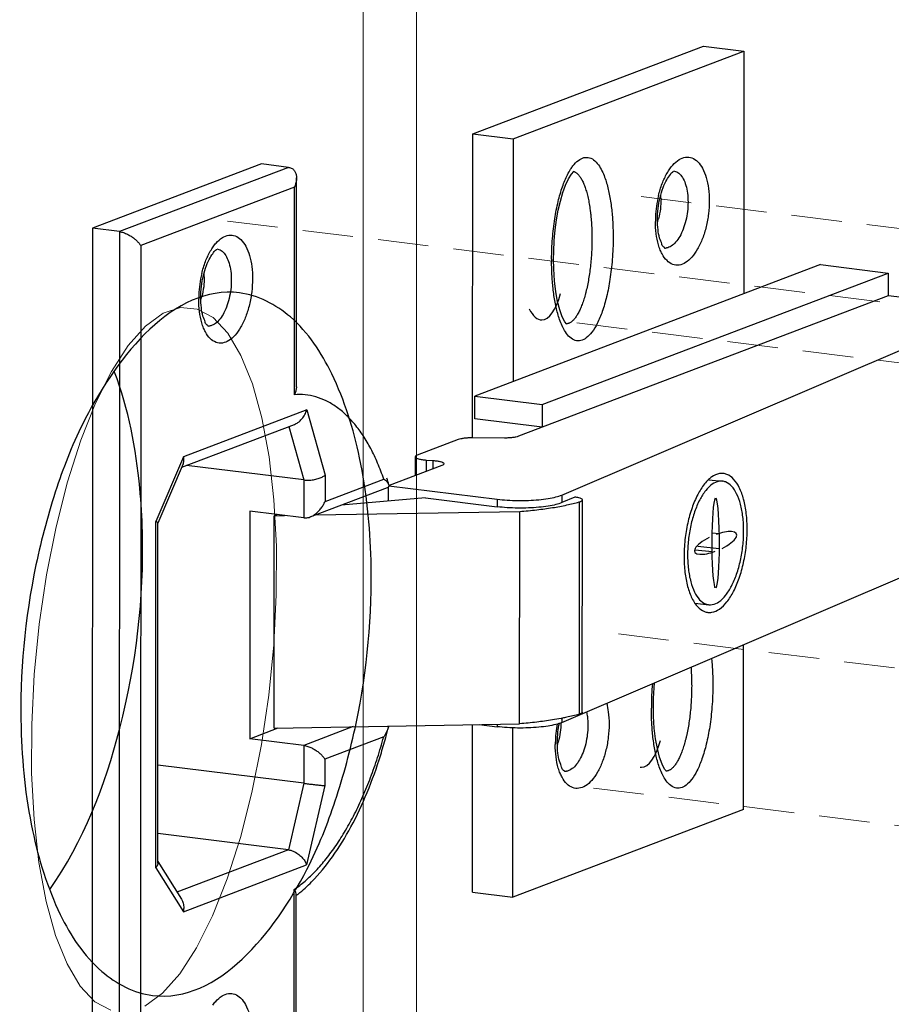
# Model space of a CAD drawing. Units: millimetres. Extents: x -85945 to -24041, y -1460 to 881.
# Drawn here: x -29448 to -29405, y 213 to 262 of the extents above; entities that cross this region are included whole.
import ezdxf

# ---------------------------------------------------------------- set-up
doc = ezdxf.new("R2010")
doc.units = ezdxf.units.MM
doc.linetypes.add('HIDDEN', pattern=[0.375, 0.25, -0.125])
doc.layers.add('02___PRT_ALL_AXES', color=7, linetype='Continuous')
doc.layers.add('实体', color=7, linetype='Continuous', lineweight=30)
doc.layers.add('虚线', color=4, linetype='HIDDEN', lineweight=13)

msp = doc.modelspace()

# ---------------------------------------------------------------- linework, layer by layer
at = {"color": 7, "linetype": 'Continuous', "lineweight": 15}
for p, q in [((-29428.225, 699.055), (-29428.225, 20.233)), ((-29430.862, 679.589), (-29430.862, 150.673))]:
    msp.add_line(p, q, dxfattribs=at)
at = {"color": 7, "linetype": 'Continuous', "lineweight": 15, "flags": 128}
for points in [[(-29435.156, 236.016), (-29435.277, 238.306), (-29435.518, 240.435), (-29435.875, 242.361), (-29436.34, 244.042), (-29436.905, 245.447), (-29437.557, 246.545), (-29438.283, 247.314), (-29439.069, 247.739), (-29439.898, 247.812), (-29440.754, 247.53), (-29441.619, 246.899), (-29442.475, 245.933), (-29443.306, 244.65), (-29444.094, 243.078), (-29444.823, 241.248), (-29445.478, 239.197), (-29446.047, 236.966), (-29446.516, 234.603), (-29446.878, 232.154), (-29447.124, 229.669), (-29447.25, 227.199), (-29447.252, 224.795), (-29447.132, 222.505), (-29446.89, 220.375), (-29446.533, 218.45), (-29446.068, 216.768), (-29445.503, 215.364), (-29444.851, 214.266), (-29444.125, 213.496), (-29443.339, 213.071)], [(-29441.654, 213.281), (-29440.789, 213.911), (-29439.933, 214.878), (-29439.102, 216.16), (-29438.314, 217.733), (-29437.585, 219.563), (-29436.93, 221.614), (-29436.362, 223.844), (-29435.892, 226.208), (-29435.53, 228.657), (-29435.284, 231.142), (-29435.159, 233.611), (-29435.156, 236.016)]]:
    msp.add_lwpolyline(points, dxfattribs=at)
at = {"layer": '02___PRT_ALL_AXES', "color": 7, "linetype": 'Continuous'}
for points, start_tangent, end_tangent in [([(-29436.978, 248.539), (-29444.602, 242.313), (-29446.007, 238.913), (-29447.038, 235.093), (-29447.775, 227.03)], (-4.962268, 0.6131), (0.125693, -4.99842)), ([(-29430.478, 235.313), (-29431.043, 240.385), (-29432.418, 244.534), (-29434.465, 247.347), (-29436.978, 248.539)], (-0.125693, 4.99842), (-4.962268, 0.6131)), ([(-29441.775, 236.712), (-29441.905, 238.885), (-29443.153, 244.625)], (-0.125693, 4.99842), (-1.754972, 4.681888)), ([(-29446.359, 219.04), (-29442.894, 227.01), (-29441.775, 236.712)], (2.864467, 4.09815), (-0.125693, 4.99842)), ([(-29441.274, 213.804), (-29433.651, 220.03), (-29432.245, 223.43), (-29431.215, 227.25), (-29430.478, 235.313)], (4.962268, -0.6131), (-0.125693, 4.99842)), ([(-29447.775, 227.03), (-29447.209, 221.958), (-29445.834, 217.809), (-29443.788, 214.996), (-29441.274, 213.804)], (0.125693, -4.99842), (4.962268, -0.6131))]:
    msp.add_spline(points, degree=3, dxfattribs=dict(at, start_tangent=start_tangent, end_tangent=end_tangent))
at = {"layer": '实体', "color": 0, "linetype": 'ByBlock', "lineweight": 30}
for p, q in [((-29425.45, 256.397), (-29414.049, 260.732)), ((-29423.447, 256.149), (-29412.047, 260.484)), ((-29414.049, 260.732), (-29412.047, 260.484)), ((-29412.047, 260.484), (-29412.052, 248.488)), ((-29425.456, 241.369), (-29425.45, 256.397)), ((-29425.45, 256.397), (-29423.447, 256.149)), ((-29423.447, 256.149), (-29423.453, 244.153)), ((-29435.884, 254.909), (-29444.244, 251.73)), ((-29434.549, 254.743), (-29442.909, 251.564)), ((-29434.549, 254.743), (-29435.884, 254.909)), ((-29434.166, 243.897), (-29434.161, 254.218)), ((-29434.262, 253.766), (-29441.862, 250.877)), ((-29434.266, 243.502), (-29434.262, 253.766)), ((-29444.244, 251.73), (-29444.264, 205.246)), ((-29442.909, 251.564), (-29444.244, 251.73)), ((-29442.909, 251.564), (-29442.929, 205.08)), ((-29441.862, 250.877), (-29441.881, 205.892)), ((-29408.252, 249.933), (-29425.353, 243.43)), ((-29408.252, 249.933), (-29404.915, 249.519)), ((-29422.016, 243.017), (-29404.915, 249.519)), ((-29404.915, 249.519), (-29404.916, 248.395)), ((-29404.916, 248.395), (-29423.19, 241.446)), ((-29399.577, 247.734), (-29404.916, 248.395)), ((-29421.042, 238.544), (-29399.577, 247.734)), ((-29425.353, 243.43), (-29422.016, 243.017)), ((-29425.353, 242.306), (-29425.353, 243.43)), ((-29422.016, 243.017), (-29422.016, 241.893)), ((-29433.652, 242.754), (-29439.744, 240.437)), ((-29433.652, 242.754), (-29432.748, 239.527)), ((-29439.833, 239.919), (-29434.259, 242.038)), ((-29434.536, 241.933), (-29433.796, 239.288)), ((-29422.016, 241.893), (-29425.353, 242.306)), ((-29426.162, 241.286), (-29428.191, 240.514)), ((-29423.872, 241.362), (-29425.48, 241.369)), ((-29439.744, 240.437), (-29441.108, 237.231)), ((-29439.765, 240.079), (-29441.009, 237.154)), ((-29433.796, 239.288), (-29439.601, 240.007)), ((-29426.972, 240.008), (-29429.579, 239.017)), ((-29428.291, 240.432), (-29428.292, 239.506)), ((-29427.75, 240.272), (-29427.413, 240.25)), ((-29427.75, 240.272), (-29427.75, 239.712)), ((-29427.413, 239.841), (-29427.413, 240.25)), ((-29432.748, 239.527), (-29432.749, 238.225)), ((-29433.796, 239.288), (-29433.796, 237.413)), ((-29432.749, 238.225), (-29429.845, 239.329)), ((-29429.596, 239), (-29424.238, 238.337)), ((-29413.778, 239.302), (-29413.108, 239.228)), ((-29433.487, 237.459), (-29429.661, 238.914)), ((-29429.617, 238.244), (-29429.616, 238.916)), ((-29421.042, 238.544), (-29421.043, 238.169)), ((-29427.779, 238.4), (-29431.94, 238.047)), ((-29427.779, 238.4), (-29424.239, 237.962)), ((-29424.238, 238.337), (-29424.239, 237.962)), ((-29420.4, 238.444), (-29421.043, 238.169)), ((-29420.188, 238.201), (-29420.193, 227.705)), ((-29420.036, 227.806), (-29420.031, 238.302)), ((-29436.466, 237.744), (-29436.471, 226.498)), ((-29433.796, 237.413), (-29436.466, 237.744)), ((-29435.119, 237.577), (-29435.264, 237.522)), ((-29433.229, 237.557), (-29423.128, 237.731)), ((-29423.133, 227.234), (-29423.128, 237.731)), ((-29441.115, 220.115), (-29441.108, 237.231)), ((-29441.115, 220.115), (-29441.108, 237.231)), ((-29441.015, 220.35), (-29441.007, 237.161)), ((-29441.015, 220.35), (-29441.007, 237.161)), ((-29435.269, 227.026), (-29435.264, 237.522)), ((-29435.264, 237.522), (-29434.747, 237.531)), ((-29413.273, 236.618), (-29413.612, 236.655)), ((-29421.047, 227.298), (-29399.581, 236.488)), ((-29413.615, 235.732), (-29414.456, 235.825)), ((-29413.273, 235.878), (-29414.327, 235.994)), ((-29414.45, 233.195), (-29413.78, 233.121)), ((-29412.063, 222.996), (-29412.06, 231.145)), ((-29421.047, 227.51), (-29421.047, 227.298)), ((-29436.471, 226.498), (-29435.074, 227.029)), ((-29435.269, 227.026), (-29423.133, 227.234)), ((-29431.367, 227.093), (-29433.801, 226.167)), ((-29425.466, 218.909), (-29425.462, 227.194)), ((-29425.127, 227.2), (-29424.243, 227.091)), ((-29424.243, 227.215), (-29424.243, 227.091)), ((-29423.464, 218.662), (-29423.46, 227.034)), ((-29433.801, 226.167), (-29436.471, 226.498)), ((-29429.85, 226.583), (-29432.754, 225.479)), ((-29433.801, 226.167), (-29433.802, 224.293)), ((-29432.754, 225.479), (-29432.755, 224.178)), ((-29433.802, 224.293), (-29441.013, 225.186)), ((-29433.802, 224.293), (-29434.563, 221.005)), ((-29432.755, 224.178), (-29433.661, 220.262)), ((-29412.063, 222.996), (-29423.464, 218.662)), ((-29434.563, 221.005), (-29441.014, 221.803)), ((-29434.563, 221.005), (-29440.069, 218.911)), ((-29441.115, 220.115), (-29439.754, 217.945)), ((-29441.115, 220.115), (-29439.754, 217.945)), ((-29441.015, 220.419), (-29439.851, 218.565)), ((-29441.015, 220.419), (-29439.851, 218.565)), ((-29439.754, 217.945), (-29433.661, 220.262)), ((-29434.281, 208.782), (-29434.277, 219.046)), ((-29434.181, 208.495), (-29434.176, 218.816)), ((-29425.466, 218.909), (-29423.464, 218.662))]:
    msp.add_line(p, q, dxfattribs=at)
for points in [[(-29421.45, 250.206), (-29421.444, 250.59), (-29421.417, 251.129), (-29421.37, 251.65), (-29421.304, 252.15), (-29421.22, 252.627), (-29421.117, 253.076), (-29420.997, 253.492), (-29420.86, 253.866), (-29420.712, 254.18), (-29420.568, 254.41), (-29420.458, 254.535), (-29420.444, 254.548)], [(-29420.802, 246.993), (-29420.809, 246.999), (-29420.897, 247.112), (-29421.024, 247.357), (-29421.148, 247.701), (-29421.255, 248.119), (-29421.341, 248.596), (-29421.403, 249.131), (-29421.441, 249.719), (-29421.45, 250.206)], [(-29416.52, 228.092), (-29416.514, 228.477), (-29416.487, 229.016), (-29416.465, 229.259)], [(-29415.872, 224.88), (-29415.879, 224.886), (-29415.968, 224.999), (-29416.094, 225.243), (-29416.218, 225.588), (-29416.325, 226.005), (-29416.411, 226.483), (-29416.474, 227.017), (-29416.511, 227.606), (-29416.52, 228.092)]]:
    msp.add_lwpolyline(points, dxfattribs=at)
for centre, radius, start, end in [((-29410.898, 252.061), 5.523, 167.9182, 178.9507), ((-29411.087, 252.098), 5.33, 166.4386, 167.8838), ((-29419.735, 253.192), 3.592, 359.9557, 2.7536), ((-29411.162, 252.072), 5.258, 179.0144, 179.9745), ((-29419.663, 253.096), 3.508, 343.0066, 344.284), ((-29419.791, 253.132), 3.641, 344.2822, 345.2317), ((-29419.567, 253.067), 3.408, 342.4624, 343.0029), ((-29415.936, 251.225), 0.471, 266.2181, 277.7101), ((-29407.54, 250.117), 14.011, 179.6228, 179.9752), ((-29433.472, 248.206), 5.523, 167.9182, 178.9507), ((-29433.661, 248.243), 5.33, 166.4386, 167.8838), ((-29442.309, 249.336), 3.592, 359.9557, 2.7536), ((-29433.737, 248.216), 5.258, 179.0144, 179.9745), ((-29442.238, 249.24), 3.508, 343.0066, 344.284), ((-29442.365, 249.276), 3.641, 344.2822, 345.2317), ((-29442.142, 249.211), 3.408, 342.4624, 343.0029), ((-29438.51, 247.37), 0.471, 266.2181, 277.7101), ((-29443.351, 235.012), 14.34, 16.339, 17.7384), ((-29429.714, 239.007), 0.13, 3.114, 8.53), ((-29407.496, 235.503), 7.508, 177.0961, 179.967), ((-29402.579, 228.004), 14.042, 175.0416, 179.6222), ((-29402.61, 228.004), 14.011, 179.6228, 179.9752), ((-29423.556, 240.518), 13.252, 280.7499, 281.0457), ((-29453.846, 233.042), 24.952, 344.9344, 346.1925), ((-29430.613, 227.332), 1.027, 346.1718, 348.2305), ((-29415.841, 226.19), 5.53, 169.1766, 178.9472), ((-29416.113, 226.202), 5.258, 179.0144, 179.9745), ((-29424.518, 227.196), 3.408, 342.4624, 343.0029), ((-29424.614, 227.225), 3.508, 343.0066, 344.284), ((-29424.741, 227.261), 3.641, 344.2822, 345.2317), ((-29420.886, 225.355), 0.471, 266.2181, 277.7101), ((-29438.424, 224.185), 6.906, 307.987, 308.3718), ((-29438.487, 224.265), 7.009, 308.3724, 309.008)]:
    msp.add_arc(centre, radius, start, end, dxfattribs=at)
for centre, major_axis, ratio, start_param, end_param in [((-29422.032, 250.949), (0.002, 3.749), 0.325353, 3.141593, 4.005567), ((-29422.032, 250.949), (0.002, 3.749), 0.325353, 2.595585, 3.141593), ((-29413.444, 236.175), (-0.001, -2.249), 0.083819, -2.976444, -1.612237), ((-29413.444, 236.175), (-0.001, -2.249), 0.083819, 1.529355, 2.976444), ((-29413.444, 236.175), (-1.04, -0.445), 0.331403, 3.731846, 4.54724), ((-29413.444, 236.175), (-1.04, -0.445), 0.331403, 1.735945, 3.731846), ((-29413.444, 236.175), (-1.04, -0.445), 0.331403, -1.405648, 0.590253), ((-29413.444, 236.175), (-0.001, -2.249), 0.083819, -1.612237, -0.248027), ((-29413.444, 236.175), (-0.001, -2.249), 0.083819, 0.165149, 1.529355), ((-29413.444, 236.175), (-1.04, -0.445), 0.331403, 0.590253, 1.405648), ((-29413.444, 236.175), (-0.001, -2.249), 0.083819, -0.248027, -0.165149), ((-29417.103, 228.836), (0.002, 3.749), 0.325353, 3.141593, 4.005567), ((-29417.103, 228.836), (0.002, 3.749), 0.325353, 3.087464, 3.141593)]:
    msp.add_ellipse(centre, major_axis=major_axis, ratio=ratio, start_param=start_param, end_param=end_param, dxfattribs=at)
for points, start_tangent, end_tangent in [([(-29420.61, 254.651), (-29420.498, 254.812), (-29420.225, 255.089), (-29419.953, 255.223), (-29419.68, 255.218), (-29419.412, 255.063), (-29419.19, 254.798), (-29419.025, 254.493), (-29418.903, 254.186), (-29418.81, 253.887), (-29418.733, 253.578), (-29418.667, 253.248), (-29418.614, 252.903), (-29418.572, 252.553), (-29418.542, 252.21), (-29418.523, 251.882), (-29418.513, 251.571), (-29418.51, 251.28)], (0.539517, 0.841975), (-0.000431, -1)), ([(-29415.703, 254.675), (-29415.562, 254.853), (-29415.25, 255.124), (-29414.929, 255.246), (-29414.617, 255.213), (-29414.333, 255.027), (-29414.094, 254.698), (-29413.912, 254.246), (-29413.798, 253.696), (-29413.76, 253.086)], (0.57985, 0.814723), (-0.000429, -1)), ([(-29434.549, 254.743), (-29434.378, 254.685), (-29434.261, 254.575), (-29434.192, 254.435), (-29434.163, 254.276), (-29434.161, 254.219)], (0.992422, -0.122879), (-0.001247, -0.999999)), ([(-29421.55, 250.21), (-29421.507, 251.219), (-29421.394, 252.198), (-29421.226, 253.056), (-29421.012, 253.788), (-29420.765, 254.378), (-29420.61, 254.651)], (0.006582, 0.999978), (0.539517, 0.841975)), ([(-29416.268, 253.348), (-29416.086, 253.939), (-29415.846, 254.45), (-29415.703, 254.675)], (0.234512, 0.972113), (0.57985, 0.814723)), ([(-29434.161, 254.219), (-29434.168, 254.106), (-29434.203, 253.934), (-29434.262, 253.766)], (-0.001247, -0.999999), (-0.391384, -0.920227)), ([(-29420.45, 254.538), (-29420.419, 254.526), (-29420.365, 254.497), (-29420.312, 254.46), (-29420.26, 254.413), (-29420.209, 254.358), (-29420.159, 254.294), (-29420.11, 254.222), (-29420.063, 254.142), (-29420.017, 254.053), (-29419.973, 253.957), (-29419.931, 253.853), (-29419.89, 253.741), (-29419.852, 253.623), (-29419.815, 253.497), (-29419.781, 253.365), (-29419.749, 253.227), (-29419.719, 253.083), (-29419.692, 252.933), (-29419.644, 252.619), (-29419.624, 252.455), (-29419.606, 252.287), (-29419.579, 251.941), (-29419.563, 251.583), (-29419.558, 251.218)], (0.945199, -0.326494), (-0.000429, -1)), ([(-29416.32, 252.157), (-29416.286, 252.707), (-29416.189, 253.252), (-29416.038, 253.741), (-29415.858, 254.131), (-29415.681, 254.395), (-29415.544, 254.532), (-29415.521, 254.544)], (0.000429, 1), (0.887145, 0.46149)), ([(-29415.522, 254.567), (-29415.42, 254.543), (-29415.218, 254.411), (-29415.046, 254.177), (-29414.916, 253.854), (-29414.835, 253.462), (-29414.808, 253.024)], (0.992571, -0.121667), (-0.000429, -1)), ([(-29416.142, 253.189), (-29416.175, 252.692), (-29416.27, 252.204)], (-0.000429, -1), (-0.254954, -0.966953)), ([(-29413.76, 253.086), (-29413.798, 252.448), (-29413.912, 251.812), (-29414.094, 251.221), (-29414.335, 250.709), (-29414.619, 250.307), (-29414.93, 250.036), (-29415.251, 249.914), (-29415.563, 249.947), (-29415.847, 250.133), (-29416.087, 250.462), (-29416.178, 250.656)], (-0.000429, -1), (-0.381446, 0.924391)), ([(-29414.808, 253.024), (-29414.835, 252.567), (-29414.917, 252.112), (-29415.047, 251.691), (-29415.218, 251.326), (-29415.421, 251.039), (-29415.643, 250.846), (-29415.872, 250.758)], (-0.000429, -1), (-0.990853, -0.134947)), ([(-29415.955, 250.746), (-29416.006, 250.797), (-29416.104, 250.96), (-29416.21, 251.25), (-29416.29, 251.658), (-29416.32, 252.157)], (0.999647, 0.026564), (0.000429, 1)), ([(-29416.178, 250.656), (-29416.269, 250.914), (-29416.382, 251.464), (-29416.42, 252.074)], (-0.381446, 0.924391), (0.000429, 1)), ([(-29442.909, 251.564), (-29442.708, 251.517), (-29442.515, 251.437), (-29442.339, 251.337), (-29442.184, 251.226), (-29442.052, 251.109), (-29441.944, 250.991), (-29441.862, 250.877)], (0.992422, -0.122879), (0.531413, -0.847113)), ([(-29438.277, 250.819), (-29438.136, 250.998), (-29437.824, 251.268), (-29437.503, 251.39), (-29437.192, 251.357), (-29436.908, 251.171), (-29436.668, 250.843), (-29436.486, 250.391), (-29436.372, 249.84), (-29436.334, 249.23)], (0.57985, 0.814723), (-0.000429, -1)), ([(-29418.51, 251.28), (-29418.554, 250.184), (-29418.667, 249.206), (-29418.835, 248.347), (-29419.048, 247.615), (-29419.296, 247.025), (-29419.563, 246.592), (-29419.835, 246.314), (-29420.108, 246.18), (-29420.38, 246.185), (-29420.648, 246.34), (-29420.87, 246.605), (-29421.019, 246.875)], (-0.000315, -1), (-0.426829, 0.904332)), ([(-29419.558, 251.218), (-29419.563, 250.848), (-29419.58, 250.478), (-29419.607, 250.111), (-29419.645, 249.75), (-29419.693, 249.399), (-29419.751, 249.062), (-29419.817, 248.741), (-29419.854, 248.588), (-29419.893, 248.44), (-29419.933, 248.298), (-29419.976, 248.161), (-29420.02, 248.032), (-29420.066, 247.908), (-29420.113, 247.792), (-29420.162, 247.683), (-29420.212, 247.581), (-29420.263, 247.487), (-29420.315, 247.401), (-29420.368, 247.323), (-29420.422, 247.253), (-29420.477, 247.192), (-29420.532, 247.14), (-29420.588, 247.096), (-29420.643, 247.061), (-29420.699, 247.035), (-29420.748, 247.02)], (-0.000429, -1), (-0.972848, -0.231447)), ([(-29438.894, 248.301), (-29438.861, 248.852), (-29438.763, 249.397), (-29438.613, 249.886), (-29438.433, 250.276), (-29438.256, 250.539), (-29438.118, 250.676), (-29438.095, 250.689)], (0.000429, 1), (0.887145, 0.46149)), ([(-29438.843, 249.493), (-29438.66, 250.083), (-29438.42, 250.595), (-29438.277, 250.819)], (0.234512, 0.972113), (0.57985, 0.814723)), ([(-29438.096, 250.712), (-29437.995, 250.688), (-29437.792, 250.555), (-29437.621, 250.321), (-29437.491, 249.999), (-29437.409, 249.606), (-29437.382, 249.168)], (0.992571, -0.121667), (-0.000429, -1)), ([(-29421.019, 246.875), (-29421.035, 246.91), (-29421.158, 247.217), (-29421.25, 247.516), (-29421.327, 247.825), (-29421.393, 248.155), (-29421.447, 248.5), (-29421.489, 248.85), (-29421.518, 249.193), (-29421.537, 249.521), (-29421.547, 249.832), (-29421.55, 250.124)], (-0.426829, 0.904332), (0.00043, 1)), ([(-29438.717, 249.334), (-29438.749, 248.836), (-29438.844, 248.348)], (-0.000429, -1), (-0.254954, -0.966953)), ([(-29436.334, 249.23), (-29436.373, 248.593), (-29436.487, 247.956), (-29436.669, 247.365), (-29436.909, 246.854), (-29437.193, 246.451), (-29437.505, 246.181), (-29437.826, 246.059), (-29438.137, 246.092), (-29438.421, 246.278), (-29438.661, 246.606), (-29438.753, 246.8)], (-0.000429, -1), (-0.381446, 0.924391)), ([(-29437.382, 249.168), (-29437.409, 248.711), (-29437.491, 248.257), (-29437.621, 247.835), (-29437.793, 247.47), (-29437.995, 247.183), (-29438.218, 246.99), (-29438.447, 246.903)], (-0.000429, -1), (-0.990853, -0.134947)), ([(-29438.529, 246.891), (-29438.58, 246.942), (-29438.679, 247.105), (-29438.784, 247.394), (-29438.864, 247.803), (-29438.894, 248.301)], (0.999647, 0.026564), (0.000429, 1)), ([(-29438.753, 246.8), (-29438.843, 247.058), (-29438.957, 247.609), (-29438.995, 248.219)], (-0.381446, 0.924391), (0.000429, 1)), ([(-29420.748, 247.02), (-29420.755, 247.019), (-29420.811, 247.011), (-29420.822, 247.011)], (-0.972848, -0.231447), (-0.999721, -0.02361)), ([(-29434.166, 243.898), (-29434.167, 243.858), (-29434.198, 243.679), (-29434.266, 243.502)], (-0.002321, -0.999997), (-0.434598, -0.900624)), ([(-29429.845, 239.329), (-29430.149, 240.12), (-29430.491, 240.838), (-29430.87, 241.48), (-29431.282, 242.041), (-29431.725, 242.515), (-29432.195, 242.901), (-29432.687, 243.194), (-29433.199, 243.393), (-29433.727, 243.496), (-29434.266, 243.502)], (-0.325345, 0.945595), (-0.996985, -0.077588)), ([(-29434.259, 242.038), (-29434.088, 242.129), (-29433.894, 242.303), (-29433.746, 242.519), (-29433.652, 242.754)], (0.934549, 0.355834), (0.269893, 0.96289)), ([(-29423.19, 241.446), (-29423.315, 241.411), (-29423.478, 241.384), (-29423.668, 241.367), (-29423.872, 241.362)], (-0.93471, -0.355412), (-0.99999, 0.00443)), ([(-29425.48, 241.369), (-29425.684, 241.364), (-29425.874, 241.348), (-29426.037, 241.321), (-29426.162, 241.286)], (-0.99999, 0.00443), (-0.93471, -0.355412)), ([(-29428.191, 240.514), (-29428.273, 240.468), (-29428.289, 240.431)], (-0.93471, -0.355412), (-0.120016, -0.992772)), ([(-29439.765, 240.078), (-29439.728, 240.237), (-29439.744, 240.437)], (0.39207, 0.919935), (-0.222009, 0.975045)), ([(-29428.289, 240.431), (-29428.289, 240.419), (-29428.237, 240.37), (-29428.123, 240.328), (-29427.955, 240.294), (-29427.75, 240.272)], (-0.120016, -0.992772), (0.997743, -0.067152)), ([(-29427.413, 240.25), (-29427.207, 240.228), (-29427.04, 240.195), (-29426.925, 240.152), (-29426.874, 240.104), (-29426.873, 240.091)], (0.997743, -0.067152), (-0.120016, -0.992772)), ([(-29426.873, 240.091), (-29426.89, 240.054), (-29426.972, 240.008)], (-0.120016, -0.992772), (-0.93471, -0.355412)), ([(-29433.796, 239.288), (-29433.567, 239.278), (-29433.325, 239.301), (-29433.094, 239.355), (-29432.896, 239.433), (-29432.748, 239.527)], (0.992422, -0.122879), (0.763511, 0.645795)), ([(-29413.066, 239.609), (-29413.255, 239.605), (-29413.631, 239.444), (-29413.79, 239.316)], (-0.994046, 0.108959), (-0.735745, -0.677258)), ([(-29411.884, 236.843), (-29411.929, 237.631), (-29412.062, 238.334), (-29412.276, 238.912), (-29412.557, 239.331), (-29412.89, 239.566), (-29413.066, 239.609)], (0.000429, 1), (-0.994046, 0.108959)), ([(-29429.59, 239.046), (-29429.605, 239.084), (-29429.645, 239.144), (-29429.7, 239.206), (-29429.768, 239.269), (-29429.845, 239.329)], (-0.280317, 0.959907), (-0.805306, 0.59286)), ([(-29429.614, 238.941), (-29429.59, 238.974), (-29429.584, 239.014)], (0.737894, 0.674916), (-0.053379, 0.998574)), ([(-29429.586, 239.026), (-29429.59, 239.046)], (-0.147494, 0.989063), (-0.280317, 0.959907)), ([(-29413.79, 239.316), (-29413.996, 239.093), (-29414.329, 238.572), (-29414.611, 237.912), (-29414.825, 237.152), (-29414.958, 236.334), (-29414.994, 235.883)], (-0.735745, -0.677258), (-0.050517, -0.998723)), ([(-29413.108, 239.227), (-29413.276, 239.224), (-29413.61, 239.08), (-29413.935, 238.769), (-29414.231, 238.306), (-29414.481, 237.719), (-29414.671, 237.043), (-29414.79, 236.316), (-29414.831, 235.581)], (-0.994046, 0.108959), (-0.000429, -1)), ([(-29412.058, 236.768), (-29412.098, 237.469), (-29412.216, 238.094), (-29412.405, 238.608), (-29412.655, 238.98), (-29412.951, 239.189), (-29413.108, 239.227)], (0.000429, 1), (-0.994046, 0.108959)), ([(-29429.655, 238.915), (-29429.628, 238.93), (-29429.614, 238.941)], (0.928511, 0.371304), (0.737894, 0.674916)), ([(-29424.238, 238.337), (-29423.749, 238.292), (-29423.224, 238.272), (-29422.693, 238.279), (-29422.184, 238.312), (-29421.723, 238.369), (-29421.336, 238.448), (-29421.042, 238.544)], (0.992422, -0.122879), (0.919299, 0.393559)), ([(-29433.487, 237.459), (-29433.402, 237.497), (-29433.226, 237.607), (-29433.071, 237.743), (-29432.939, 237.897), (-29432.831, 238.06), (-29432.749, 238.225)], (0.933534, 0.358489), (0.391384, 0.920227)), ([(-29421.043, 238.169), (-29421.336, 238.073), (-29421.723, 237.994), (-29422.184, 237.937), (-29422.693, 237.904), (-29423.224, 237.897), (-29423.749, 237.917), (-29424.239, 237.962)], (-0.919299, -0.393559), (-0.992422, 0.122879)), ([(-29423.128, 237.731), (-29422.284, 237.813), (-29421.504, 237.921), (-29420.8, 238.051), (-29420.188, 238.201)], (0.996833, 0.07952), (0.961889, 0.273439)), ([(-29420.032, 238.302), (-29420.032, 238.305), (-29420.079, 238.36), (-29420.207, 238.408), (-29420.4, 238.444)], (0.075896, 0.997116), (-0.991337, 0.131344)), ([(-29420.188, 238.201), (-29420.07, 238.25), (-29420.032, 238.302)], (0.961889, 0.273439), (0.075896, 0.997116)), ([(-29441.011, 237.159), (-29441.025, 237.185), (-29441.108, 237.231)], (-0.206051, 0.978541), (-0.916277, 0.400545)), ([(-29441.011, 237.159), (-29441.025, 237.185), (-29441.108, 237.231)], (-0.206051, 0.978541), (-0.916277, 0.400545)), ([(-29433.796, 237.413), (-29433.595, 237.426), (-29433.487, 237.459)], (0.992422, -0.122879), (0.933534, 0.358489)), ([(-29413.822, 232.741), (-29413.634, 232.745), (-29413.258, 232.906), (-29412.892, 233.257), (-29412.559, 233.778), (-29412.278, 234.437), (-29412.064, 235.198), (-29411.93, 236.016), (-29411.884, 236.843)], (0.994046, -0.108959), (0.000429, 1)), ([(-29413.78, 233.123), (-29413.613, 233.126), (-29413.278, 233.269), (-29412.954, 233.581), (-29412.658, 234.044), (-29412.407, 234.631), (-29412.217, 235.307), (-29412.098, 236.034), (-29412.058, 236.768)], (0.994046, -0.108959), (0.000429, 1)), ([(-29415.004, 235.507), (-29414.959, 234.719), (-29414.826, 234.016), (-29414.613, 233.438), (-29414.465, 233.184)], (-0.000429, -1), (0.570834, -0.821066)), ([(-29414.831, 235.581), (-29414.791, 234.881), (-29414.672, 234.256), (-29414.483, 233.742), (-29414.233, 233.37), (-29413.937, 233.16), (-29413.78, 233.123)], (-0.000429, -1), (0.994046, -0.108959)), ([(-29414.465, 233.184), (-29414.331, 233.019), (-29413.999, 232.784), (-29413.822, 232.741)], (0.570834, -0.821066), (0.994046, -0.108959)), ([(-29413.645, 230.467), (-29413.642, 230.439), (-29413.613, 230.097), (-29413.594, 229.769), (-29413.583, 229.458), (-29413.58, 229.166)], (0.103772, -0.994601), (-0.000431, -1)), ([(-29414.664, 230.03), (-29414.65, 229.827), (-29414.633, 229.47), (-29414.628, 229.104)], (0.080388, -0.996764), (-0.000429, -1)), ([(-29413.58, 229.166), (-29413.624, 228.07), (-29413.737, 227.092), (-29413.905, 226.234), (-29414.119, 225.501), (-29414.366, 224.912), (-29414.633, 224.478), (-29414.905, 224.201), (-29415.178, 224.066), (-29415.451, 224.071), (-29415.719, 224.226), (-29415.94, 224.492), (-29416.089, 224.762)], (-0.000315, -1), (-0.426829, 0.904332)), ([(-29414.628, 229.104), (-29414.634, 228.735), (-29414.65, 228.365), (-29414.677, 227.997), (-29414.715, 227.637), (-29414.763, 227.286), (-29414.821, 226.949), (-29414.888, 226.628), (-29414.924, 226.474), (-29414.963, 226.327), (-29415.003, 226.184), (-29415.046, 226.048), (-29415.09, 225.918), (-29415.136, 225.795), (-29415.183, 225.678), (-29415.232, 225.569), (-29415.282, 225.467), (-29415.333, 225.373), (-29415.385, 225.287), (-29415.438, 225.209), (-29415.492, 225.14), (-29415.547, 225.079), (-29415.602, 225.026), (-29415.658, 224.983), (-29415.714, 224.948), (-29415.769, 224.922), (-29415.818, 224.907)], (-0.000429, -1), (-0.972848, -0.231447)), ([(-29420.036, 227.806), (-29420.074, 227.754), (-29420.193, 227.705)], (-0.075896, -0.997116), (-0.961889, -0.273439)), ([(-29419.825, 227.82), (-29419.785, 227.591), (-29419.758, 227.154)], (0.212638, -0.977131), (-0.000429, -1)), ([(-29418.827, 228.247), (-29418.749, 227.826), (-29418.711, 227.215)], (0.242056, -0.970262), (-0.000429, -1)), ([(-29416.089, 224.762), (-29416.106, 224.797), (-29416.228, 225.104), (-29416.321, 225.402), (-29416.398, 225.712), (-29416.463, 226.042), (-29416.517, 226.387), (-29416.559, 226.737), (-29416.588, 227.079), (-29416.607, 227.408), (-29416.618, 227.718), (-29416.621, 228.01)], (-0.426829, 0.904332), (0.00043, 1)), ([(-29421.084, 227.498), (-29421.507, 227.424), (-29422.288, 227.317), (-29423.133, 227.234)], (-0.982448, -0.186534), (-0.996833, -0.07952)), ([(-29420.193, 227.705), (-29420.804, 227.555), (-29421.017, 227.511)], (-0.961889, -0.273439), (-0.981472, -0.191605)), ([(-29429.615, 227.087), (-29429.65, 226.972), (-29429.705, 226.838), (-29429.773, 226.708), (-29429.85, 226.583)], (-0.238791, -0.971071), (-0.555829, -0.831297)), ([(-29421.047, 227.298), (-29421.341, 227.202), (-29421.728, 227.123), (-29422.189, 227.065), (-29422.698, 227.032), (-29423.229, 227.026), (-29423.754, 227.045), (-29424.243, 227.091)], (-0.919299, -0.393559), (-0.992422, 0.122879)), ([(-29421.27, 226.286), (-29421.237, 226.837), (-29421.167, 227.262)], (0.000429, 1), (0.209815, 0.977741)), ([(-29421.093, 227.282), (-29421.125, 226.821), (-29421.22, 226.333)], (-0.010198, -0.999948), (-0.254954, -0.966953)), ([(-29418.711, 227.215), (-29418.749, 226.578), (-29418.863, 225.941), (-29419.045, 225.351), (-29419.285, 224.839), (-29419.569, 224.436), (-29419.881, 224.166), (-29420.202, 224.044), (-29420.513, 224.077), (-29420.797, 224.263), (-29421.037, 224.592), (-29421.129, 224.786)], (-0.000429, -1), (-0.381446, 0.924391)), ([(-29419.758, 227.154), (-29419.786, 226.696), (-29419.867, 226.242), (-29419.997, 225.82), (-29420.169, 225.456), (-29420.371, 225.168), (-29420.594, 224.975), (-29420.823, 224.888)], (-0.000429, -1), (-0.990853, -0.134947)), ([(-29434.277, 219.046), (-29433.737, 219.462), (-29433.209, 219.967), (-29432.697, 220.556), (-29432.203, 221.224), (-29431.734, 221.967), (-29431.29, 222.778), (-29430.877, 223.653), (-29430.498, 224.583), (-29430.155, 225.562), (-29429.85, 226.583)], (0.825936, 0.563764), (0.26372, 0.964599)), ([(-29434.076, 218.819), (-29433.412, 219.425), (-29432.389, 220.655), (-29431.469, 222.138), (-29430.669, 223.833), (-29430, 225.696), (-29429.752, 226.556)], (0.777069, 0.629415), (0.259971, 0.965617)), ([(-29433.801, 226.167), (-29433.6, 226.12), (-29433.407, 226.04), (-29433.231, 225.94), (-29433.076, 225.828), (-29432.944, 225.711), (-29432.837, 225.593), (-29432.754, 225.479)], (0.992422, -0.122879), (0.531413, -0.847113)), ([(-29421.129, 224.786), (-29421.219, 225.043), (-29421.333, 225.594), (-29421.371, 226.204)], (-0.381446, 0.924391), (0.000429, 1)), ([(-29420.905, 224.876), (-29420.956, 224.927), (-29421.055, 225.09), (-29421.16, 225.379), (-29421.24, 225.788), (-29421.27, 226.286)], (0.999647, 0.026564), (0.000429, 1)), ([(-29415.818, 224.907), (-29415.825, 224.905), (-29415.881, 224.898), (-29415.892, 224.897)], (-0.972848, -0.231447), (-0.999721, -0.02361)), ([(-29433.802, 224.293), (-29433.574, 224.265), (-29433.332, 224.237), (-29433.101, 224.212), (-29432.902, 224.191), (-29432.755, 224.178)], (0.992422, -0.122879), (0.996362, -0.085222)), ([(-29434.563, 221.005), (-29434.324, 220.938), (-29434.097, 220.81), (-29433.903, 220.641), (-29433.756, 220.453), (-29433.661, 220.262)], (0.992422, -0.122879), (0.334646, -0.942344)), ([(-29441.015, 220.351), (-29441.033, 220.254), (-29441.115, 220.115)], (-0.004961, -0.999988), (-0.641115, -0.767445)), ([(-29441.015, 220.351), (-29441.033, 220.254), (-29441.115, 220.115)], (-0.004961, -0.999988), (-0.641115, -0.767445)), ([(-29434.176, 218.815), (-29434.177, 218.836), (-29434.209, 218.938), (-29434.277, 219.046)], (0.002735, 0.999996), (-0.605517, 0.795832)), ([(-29439.852, 218.566), (-29439.783, 218.422), (-29439.737, 218.189), (-29439.754, 217.945)], (0.530493, -0.847689), (-0.191226, -0.981546)), ([(-29439.852, 218.566), (-29439.783, 218.422), (-29439.737, 218.189), (-29439.754, 217.945)], (0.530493, -0.847689), (-0.191226, -0.981546)), ([(-29438.293, 213.332), (-29438.152, 213.51), (-29437.84, 213.781), (-29437.519, 213.903), (-29437.208, 213.87), (-29436.924, 213.684), (-29436.684, 213.355), (-29436.502, 212.904), (-29436.389, 212.353), (-29436.351, 211.743)], (0.57985, 0.814723), (-0.000429, -1))]:
    msp.add_spline(points, degree=3, dxfattribs=dict(at, start_tangent=start_tangent, end_tangent=end_tangent))
at = {"layer": '虚线', "color": 4, "linetype": 'HIDDEN', "ltscale": 10}
for p, q in [((-29417.132, 253.303), (-29371.881, 247.7)), ((-29437.573, 252.09), (-29392.323, 246.487)), ((-29420.299, 247.054), (-29375.049, 241.451)), ((-29418.25, 231.683), (-29373, 226.08)), ((-29419.483, 224.06), (-29374.233, 218.457))]:
    msp.add_line(p, q, dxfattribs=at)

doc.saveas('drawing.dxf')
